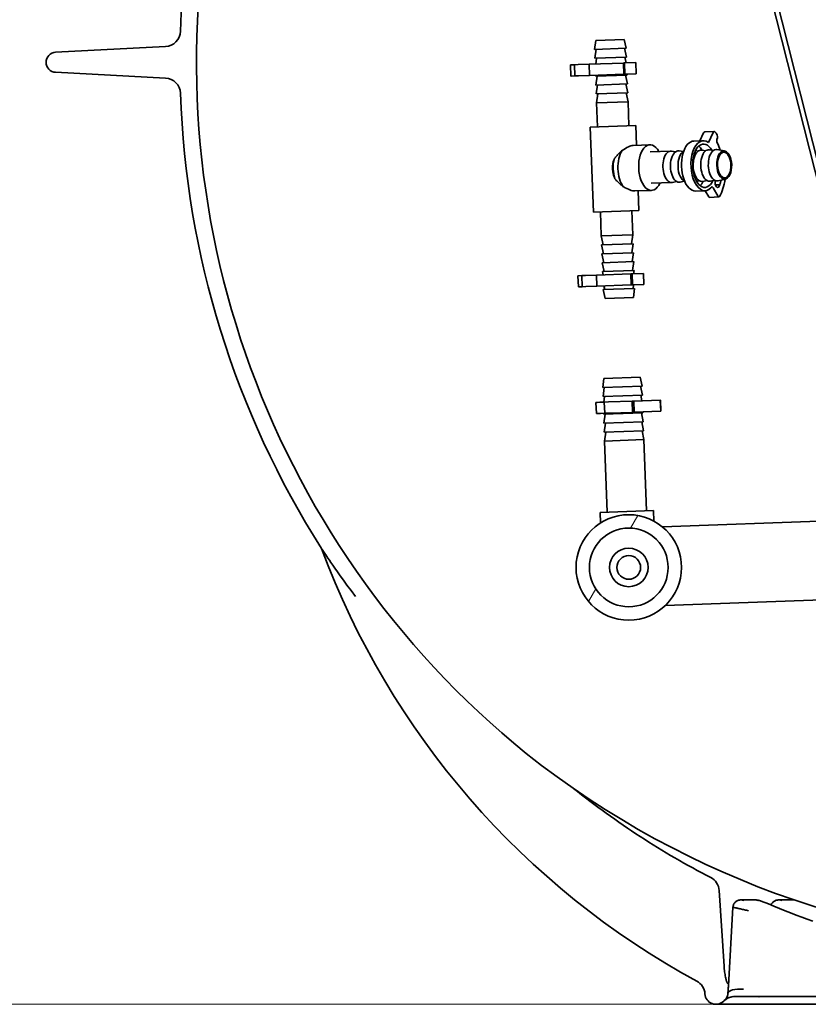
# Model space of a CAD drawing. Units: centimetres. Extents: x 2259 to 5829, y 410 to 5459.
# Drawn here: x 3466 to 3967, y 3175 to 3800 of the extents above; entities that cross this region are included whole.
import ezdxf

# ---------------------------------------------------------------- set-up
doc = ezdxf.new("R2010")
doc.units = ezdxf.units.CM
for name, color, linetype, lineweight in [('Dimension (ISO)', 5, 'Continuous', 9), ('Hatch (ISO)', 150, 'Continuous', 9), ('Visible (ISO)', 7, 'Continuous', 35)]:
    doc.layers.add(name, color=color, linetype=linetype, lineweight=lineweight)
doc.styles.add('Note Text (ISO)', font='TAHOMA.TTF')
doc.dimstyles.new('Default (ISO)', dxfattribs={"dimscale": 20, "dimtxt": 3.5, "dimasz": 2.5, "dimexe": 3.175, "dimexo": 0, "dimgap": 0.762, "dimtad": 1, "dimdec": 1, "dimrnd": 1e-08, "dimtxsty": 'Note Text (ISO)', "dimcen": 0.09, "dimdle": 10, "dimclrd": 256, "dimclre": 256, "dimclrt": 256, "dimadec": 1, "dimazin": 2, "dimtfac": 1.001486, "dimtmove": 0, "dimatfit": 3, "dimfxl": 1, "dimtolj": 1, "dimtzin": 0, "dimlwd": -1, "dimlwe": -1, "dimarcsym": 0})

# ---------------------------------------------------------------- blocks, each defined once
blk = doc.blocks.new('*D131')
at = {"layer": 'Defpoints', "color": 0}
for p in [(3489.56, 4730.25), (3274.28, 3174.69), (3908.5, 3174.69)]:
    blk.add_point(p, dxfattribs=at)
at = {"layer": 'Dimension (ISO)'}
for p, q in [((3489.56, 4730.25), (3210.78, 4730.25)), ((3274.28, 4680.25), (3274.28, 3224.69)), ((3908.5, 3174.69), (3210.78, 3174.69))]:
    blk.add_line(p, q, dxfattribs=at)
for points in [[(3282.61, 4680.25), (3265.94, 4680.25), (3274.28, 4730.25)], [(3265.94, 3224.69), (3282.61, 3224.69), (3274.28, 3174.69)]]:
    blk.add_solid(points, dxfattribs=at)
at = {"layer": 'Dimension (ISO)', "insert": (3186.24, 3854.23), "char_height": 70, "attachment_point": 1, "rotation": 90, "style": 'Note Text (ISO)'}
blk.add_mtext('\\A1;1556', dxfattribs=at)
blk = doc.blocks.new('*D135')
at = {"layer": 'Defpoints', "color": 0}
for p in [(3630, 5040.25), (2995.44, 3174.69), (3908.5, 3174.69)]:
    blk.add_point(p, dxfattribs=at)
at = {"layer": 'Dimension (ISO)'}
for p, q in [((3630, 5040.25), (2931.94, 5040.25)), ((2995.44, 4990.25), (2995.44, 3224.69)), ((3908.5, 3174.69), (2931.94, 3174.69))]:
    blk.add_line(p, q, dxfattribs=at)
for points in [[(3003.77, 4990.25), (2987.11, 4990.25), (2995.44, 5040.25)], [(2987.11, 3224.69), (3003.77, 3224.69), (2995.44, 3174.69)]]:
    blk.add_solid(points, dxfattribs=at)
at = {"layer": 'Dimension (ISO)', "insert": (2943.59, 4107.47), "char_height": 70, "attachment_point": 5, "rotation": 90, "style": 'Note Text (ISO)'}
blk.add_mtext('\\A1;1866', dxfattribs=at)

msp = doc.modelspace()

# ---------------------------------------------------------------- hatches: boundary and pattern name
at = {"layer": 'Hatch (ISO)'}
h = msp.add_hatch(dxfattribs=at)
h.set_pattern_fill('ANSI31', color=256, scale=508, angle=15, style=0)
h.set_pattern_definition([(60, (1670.05, 455.994), (-54.9926, 31.75), [])])
edge = h.paths.add_edge_path()
edge.add_ellipse((3853.12, 3452.25), major_axis=(-1.19, 33.48), ratio=1, start_angle=0, end_angle=360)
edge = h.paths.add_edge_path(flags=0)
edge.add_ellipse((3853.12, 3452.25), major_axis=(0.89, -24.98), ratio=1, start_angle=0, end_angle=360)

# ---------------------------------------------------------------- linework, layer by layer
at = {"layer": 'Visible (ISO)'}
for p, q in [((4067.59, 3323.25), (3894.5, 4008.52)), ((3897.41, 4009.25), (4070.5, 3323.99)), ((3832.24, 3787.1), (3831.44, 3781.4)), ((3850.23, 3787.74), (3832.24, 3787.1)), ((3850.23, 3787.74), (3851.43, 3782.11)), ((3558.87, 3783.21), (3489.03, 3779.55)), ((3851.43, 3782.11), (3831.44, 3781.4)), ((3832.44, 3781.44), (3831.64, 3775.73)), ((3850.43, 3782.08), (3851.63, 3776.44)), ((3827.89, 3771.94), (3849.67, 3772.71)), ((3851.63, 3776.44), (3831.64, 3775.73)), ((3832.64, 3775.77), (3832.12, 3772.09)), ((3849.67, 3772.71), (3850.45, 3772.74)), ((3849.92, 3765.62), (3849.67, 3772.71)), ((3850.45, 3772.74), (3857.65, 3773)), ((3850.7, 3765.65), (3850.45, 3772.74)), ((3850.63, 3776.41), (3851.4, 3772.78)), ((3857.91, 3765.9), (3857.65, 3773)), ((3489.03, 3766.84), (3558.87, 3763.18)), ((3816.09, 3771.52), (3816.1, 3771.52)), ((3816.35, 3764.43), (3816.09, 3771.52)), ((3816.1, 3771.52), (3816.33, 3771.53)), ((3816.33, 3771.53), (3818.54, 3771.61)), ((3820.89, 3771.69), (3818.54, 3771.61)), ((3818.79, 3764.51), (3818.54, 3771.61)), ((3820.89, 3771.69), (3827.89, 3771.94)), ((3827.89, 3771.94), (3828.14, 3764.85)), ((3857.91, 3765.9), (3850.7, 3765.65)), ((3816.58, 3764.44), (3816.35, 3764.43)), ((3816.35, 3764.43), (3816.35, 3764.43)), ((3818.79, 3764.51), (3816.58, 3764.44)), ((3818.79, 3764.51), (3821.15, 3764.6)), ((3828.14, 3764.85), (3821.15, 3764.6)), ((3849.92, 3765.62), (3828.14, 3764.85)), ((3852.03, 3765.11), (3832.04, 3764.4)), ((3832.12, 3764.99), (3832.04, 3764.4)), ((3833.04, 3764.43), (3832.24, 3758.73)), ((3850.7, 3765.65), (3849.92, 3765.62)), ((3851.03, 3765.07), (3852.23, 3759.44)), ((3851.91, 3765.69), (3852.03, 3765.11)), ((3832.24, 3758.73), (3852.23, 3759.44)), ((3833.24, 3758.77), (3832.44, 3753.06)), ((3852.43, 3753.77), (3832.44, 3753.06)), ((3851.23, 3759.4), (3852.43, 3753.77)), ((3851.43, 3753.74), (3852.63, 3748.1)), ((3833.44, 3753.1), (3832.65, 3747.4)), ((3832.65, 3747.4), (3852.63, 3748.1)), ((3833.19, 3732.1), (3832.65, 3747.4)), ((3853.18, 3732.81), (3852.63, 3748.1)), ((3828.69, 3731.94), (3857.67, 3732.97)), ((3830.61, 3677.98), (3828.69, 3731.94)), ((3858.12, 3720.48), (3857.67, 3732.97)), ((3900.69, 3728.33), (3898.26, 3723.31)), ((3907.44, 3729.15), (3901.41, 3728.94)), ((3903.69, 3722.29), (3906.71, 3728.54)), ((3900.45, 3723.38), (3894.42, 3723.17)), ((3909.24, 3724.51), (3909.32, 3724.67)), ((3909.32, 3724.67), (3909.31, 3724.67)), ((3855.93, 3720.4), (3866.54, 3720.78)), ((3866.7, 3716.28), (3879.69, 3716.74)), ((3882.76, 3716.27), (3880.27, 3716.7)), ((3887.58, 3716.45), (3885.09, 3716.87)), ((3897.2, 3716.79), (3895.53, 3717.08)), ((3902.02, 3716.96), (3899.53, 3717.39)), ((3906.83, 3717.13), (3904.34, 3717.56)), ((3913.95, 3716.9), (3909.16, 3717.73)), ((3883.43, 3697.44), (3880.98, 3696.84)), ((3888.24, 3697.61), (3885.79, 3697.01)), ((3897.87, 3697.95), (3896.22, 3697.55)), ((3902.69, 3698.12), (3900.23, 3697.52)), ((3907.5, 3698.29), (3905.05, 3697.69)), ((3914.58, 3699.02), (3909.86, 3697.86)), ((3856.96, 3691.42), (3867.57, 3691.8)), ((3859.59, 3679.01), (3859.14, 3691.5)), ((3867.41, 3696.29), (3880.4, 3696.76)), ((3901.58, 3691.6), (3895.55, 3691.39)), ((3901.66, 3691.61), (3903.88, 3687.73)), ((3909.91, 3687.95), (3906.73, 3693.49)), ((3910.99, 3695.38), (3908.13, 3695.28)), ((3910.38, 3687.61), (3904.35, 3687.39)), ((3859.59, 3679.01), (3830.61, 3677.98)), ((3855.09, 3678.85), (3855.63, 3663.56)), ((3835.1, 3678.14), (3835.64, 3662.85)), ((3855.63, 3663.56), (3835.64, 3662.85)), ((3836.85, 3657.21), (3835.64, 3662.85)), ((3854.83, 3657.85), (3855.63, 3663.56)), ((3835.85, 3657.18), (3855.83, 3657.89)), ((3837.05, 3651.55), (3835.85, 3657.18)), ((3855.04, 3652.18), (3855.83, 3657.89)), ((3856.03, 3652.22), (3836.05, 3651.51)), ((3837.25, 3645.88), (3836.05, 3651.51)), ((3855.24, 3646.52), (3856.03, 3652.22)), ((3836.25, 3645.84), (3856.24, 3646.55)), ((3837.45, 3640.21), (3836.25, 3645.84)), ((3836.45, 3640.18), (3856.44, 3640.88)), ((3855.44, 3640.85), (3856.24, 3646.55)), ((3856.15, 3638.86), (3856.44, 3640.88)), ((3820.85, 3637.61), (3821.08, 3637.62)), ((3820.85, 3637.61), (3820.85, 3637.61)), ((3821.1, 3630.51), (3820.85, 3637.61)), ((3821.08, 3637.62), (3823.29, 3637.69)), ((3825.64, 3637.78), (3823.29, 3637.69)), ((3823.54, 3630.6), (3823.29, 3637.69)), ((3825.64, 3637.78), (3832.64, 3638.03)), ((3832.64, 3638.03), (3854.42, 3638.8)), ((3832.64, 3638.03), (3832.89, 3630.93)), ((3836.88, 3638.18), (3836.45, 3640.18)), ((3854.42, 3638.8), (3855.2, 3638.83)), ((3854.67, 3631.7), (3854.42, 3638.8)), ((3855.2, 3638.83), (3862.4, 3639.08)), ((3855.45, 3631.73), (3855.2, 3638.83)), ((3862.66, 3631.99), (3862.4, 3639.08)), ((3821.33, 3630.52), (3821.1, 3630.51)), ((3821.1, 3630.51), (3821.1, 3630.51)), ((3823.54, 3630.6), (3821.33, 3630.52)), ((3823.54, 3630.6), (3825.9, 3630.68)), ((3832.89, 3630.93), (3825.9, 3630.68)), ((3854.67, 3631.7), (3832.89, 3630.93)), ((3836.85, 3628.84), (3856.84, 3629.55)), ((3838.05, 3623.21), (3836.85, 3628.84)), ((3837.85, 3628.88), (3837.38, 3631.09)), ((3855.45, 3631.73), (3854.67, 3631.7)), ((3862.66, 3631.99), (3855.45, 3631.73)), ((3855.84, 3629.51), (3856.15, 3631.75)), ((3856.04, 3623.85), (3856.84, 3629.55)), ((3838.05, 3623.21), (3856.04, 3623.85)), ((3837.36, 3572.27), (3836.56, 3566.56)), ((3860.34, 3573.08), (3837.36, 3572.27)), ((3860.34, 3573.08), (3861.54, 3567.45)), ((3861.54, 3567.45), (3836.56, 3566.56)), ((3837.56, 3566.6), (3836.76, 3560.9)), ((3860.54, 3567.42), (3861.74, 3561.78)), ((3861.74, 3561.78), (3836.76, 3560.9)), ((3837.76, 3560.93), (3837.24, 3557.25)), ((3860.74, 3561.75), (3861.52, 3558.12)), ((3832.27, 3557.08), (3832.99, 3557.1)), ((3832.52, 3549.98), (3832.27, 3557.08)), ((3832.99, 3557.1), (3834.82, 3557.17)), ((3834.82, 3557.17), (3837.58, 3557.27)), ((3840.16, 3557.36), (3837.58, 3557.27)), ((3837.83, 3550.17), (3837.58, 3557.27)), ((3840.16, 3557.36), (3855.19, 3557.89)), ((3856.34, 3557.93), (3855.19, 3557.89)), ((3855.44, 3550.79), (3855.19, 3557.89)), ((3856.34, 3557.93), (3873.14, 3558.53)), ((3856.34, 3557.93), (3856.59, 3550.84)), ((3873.14, 3558.53), (3873.23, 3558.53)), ((3873.4, 3551.43), (3873.14, 3558.53)), ((3873.48, 3551.43), (3873.23, 3558.53)), ((3833.24, 3550.01), (3832.52, 3549.98)), ((3835.08, 3550.07), (3833.24, 3550.01)), ((3837.83, 3550.17), (3835.08, 3550.07)), ((3862.15, 3550.45), (3837.16, 3549.56)), ((3837.24, 3550.15), (3837.16, 3549.56)), ((3838.16, 3549.6), (3837.36, 3543.89)), ((3837.83, 3550.17), (3840.41, 3550.26)), ((3855.44, 3550.79), (3840.41, 3550.26)), ((3855.44, 3550.79), (3856.59, 3550.84)), ((3873.4, 3551.43), (3856.59, 3550.84)), ((3861.15, 3550.41), (3862.35, 3544.78)), ((3862.02, 3551.03), (3862.15, 3550.45)), ((3873.48, 3551.43), (3873.4, 3551.43)), ((3837.36, 3543.89), (3862.35, 3544.78)), ((3838.36, 3543.93), (3837.56, 3538.23)), ((3861.35, 3544.74), (3862.55, 3539.11)), ((3862.55, 3539.11), (3837.56, 3538.23)), ((3838.56, 3538.26), (3837.77, 3532.56)), ((3861.55, 3539.08), (3862.75, 3533.44)), ((3837.77, 3532.56), (3862.75, 3533.44)), ((3839.37, 3487.29), (3837.77, 3532.56)), ((3864.36, 3488.17), (3862.75, 3533.44)), ((3868.85, 3488.33), (3834.87, 3487.13)), ((3834.87, 3487.13), (3835.11, 3480.5)), ((3868.85, 3488.33), (3869.09, 3481.7)), ((3979.83, 3481.76), (3874.52, 3478.03)), ((3981.61, 3431.79), (3876.29, 3428.06)), ((3910.52, 3246.99), (3913.64, 3198.97)), ((3933.3, 3241.05), (3924.29, 3241.05)), ((3958.16, 3241.05), (3948.66, 3241.05)), ((3916.43, 3186.38), (3919.28, 3236.33)), ((3901.51, 3181.29), (3901.5, 3181.29)), ((3920.55, 3179.69), (4143.5, 3179.69)), ((3908.5, 3174.69), (4378.5, 3174.69))]:
    msp.add_line(p, q, dxfattribs=at)
at = {"layer": 'Visible (ISO)', "flags": 128}
for points in [[(3843.75, 3711.49), (3843.93, 3711.76), (3844.11, 3712.03), (3844.3, 3712.29), (3844.5, 3712.56), (3844.69, 3712.82), (3844.89, 3713.07), (3845.1, 3713.33), (3845.3, 3713.58), (3845.51, 3713.83), (3845.72, 3714.07), (3845.94, 3714.31), (3846.15, 3714.55), (3846.37, 3714.79), (3846.59, 3715.02), (3846.81, 3715.24), (3847.02, 3715.47), (3847.24, 3715.69), (3847.47, 3715.9), (3847.69, 3716.11), (3847.91, 3716.33), (3848.14, 3716.53), (3848.37, 3716.74), (3848.6, 3716.95), (3848.83, 3717.15)], [(3844.17, 3699.45), (3843.98, 3699.94), (3843.8, 3700.43), (3843.63, 3700.93), (3843.48, 3701.43), (3843.34, 3701.93), (3843.22, 3702.43), (3843.11, 3702.93), (3843.02, 3703.44), (3842.95, 3703.94), (3842.89, 3704.44), (3842.85, 3704.93), (3842.83, 3705.43), (3842.82, 3705.92), (3842.82, 3706.42), (3842.84, 3706.92), (3842.88, 3707.43), (3842.94, 3707.94), (3843.01, 3708.45), (3843.09, 3708.96), (3843.19, 3709.47), (3843.31, 3709.97), (3843.44, 3710.48), (3843.59, 3710.99), (3843.75, 3711.49)], [(3849.65, 3694.16), (3849.4, 3694.35), (3849.16, 3694.54), (3848.91, 3694.73), (3848.67, 3694.92), (3848.43, 3695.11), (3848.2, 3695.31), (3847.96, 3695.51), (3847.73, 3695.71), (3847.49, 3695.92), (3847.26, 3696.13), (3847.02, 3696.35), (3846.79, 3696.56), (3846.56, 3696.79), (3846.33, 3697.01), (3846.1, 3697.24), (3845.87, 3697.48), (3845.65, 3697.71), (3845.43, 3697.95), (3845.21, 3698.19), (3845, 3698.44), (3844.78, 3698.69), (3844.58, 3698.94), (3844.37, 3699.19), (3844.17, 3699.45)], [(3679.59, 3433.75), (3676.69, 3437.6), (3674.12, 3441.07), (3671.84, 3444.19), (3669.83, 3446.99), (3668.05, 3449.49), (3666.49, 3451.71), (3665.13, 3453.66), (3663.94, 3455.38), (3662.91, 3456.88), (3662.02, 3458.18), (3661.27, 3459.3), (3660.62, 3460.26), (3660.08, 3461.07), (3659.62, 3461.74), (3659.24, 3462.31), (3658.93, 3462.79), (3658.67, 3463.18), (3658.45, 3463.5), (3658.28, 3463.76), (3658.14, 3463.97), (3658.04, 3464.12), (3657.97, 3464.23), (3657.93, 3464.29), (3657.92, 3464.31)], [(3817.97, 3311.84), (3820.54, 3309.81), (3823.13, 3307.79), (3825.72, 3305.79), (3828.32, 3303.8), (3830.94, 3301.84), (3833.56, 3299.88), (3836.2, 3297.95), (3838.84, 3296.03), (3841.5, 3294.13), (3844.16, 3292.25), (3846.84, 3290.38), (3849.53, 3288.53), (3852.22, 3286.7), (3854.93, 3284.89), (3857.64, 3283.09), (3860.36, 3281.31), (3863.1, 3279.54), (3865.84, 3277.8), (3868.59, 3276.07), (3871.35, 3274.36), (3874.12, 3272.67), (3876.9, 3270.99), (3879.69, 3269.33), (3882.48, 3267.69), (3885.29, 3266.07), (3888.1, 3264.47), (3890.92, 3262.88), (3893.75, 3261.31), (3896.59, 3259.76), (3899.43, 3258.23), (3902.29, 3256.72), (3905.15, 3255.22)], [(3919.28, 3236.33), (3919.33, 3236.8), (3919.42, 3237.27), (3919.56, 3237.72), (3919.74, 3238.16), (3919.96, 3238.58), (3920.22, 3238.98), (3920.52, 3239.35), (3920.85, 3239.69), (3921.21, 3240), (3921.6, 3240.27), (3922.02, 3240.51), (3922.45, 3240.7), (3922.9, 3240.85), (3923.36, 3240.96), (3923.83, 3241.03), (3924.29, 3241.05)], [(3933.3, 3241.05), (3933.57, 3241.04), (3933.82, 3241.03), (3934.31, 3240.97), (3935.23, 3240.8), (3935.7, 3240.69), (3936.19, 3240.55), (3936.71, 3240.4), (3937.25, 3240.24), (3937.81, 3240.06), (3938.38, 3239.86), (3938.97, 3239.66), (3939.56, 3239.44), (3940.15, 3239.22), (3940.74, 3238.98), (3941.31, 3238.75), (3941.87, 3238.52)], [(3943.48, 3237.83), (3943.66, 3238.21), (3943.87, 3238.58), (3944.11, 3238.93), (3944.38, 3239.25), (3944.67, 3239.55), (3944.99, 3239.83), (3945.32, 3240.08), (3945.67, 3240.3), (3946.04, 3240.49), (3946.41, 3240.65), (3946.79, 3240.78), (3947.18, 3240.89), (3947.56, 3240.96), (3947.93, 3241.01), (3948.3, 3241.04), (3948.66, 3241.05)], [(3919.28, 3236.33), (3919.3, 3236.33), (3919.36, 3236.32), (3919.47, 3236.3), (3919.61, 3236.27), (3919.79, 3236.24), (3920.02, 3236.19), (3920.28, 3236.14), (3920.58, 3236.07), (3920.92, 3236), (3921.29, 3235.92), (3921.7, 3235.83), (3922.14, 3235.74), (3922.61, 3235.64), (3923.11, 3235.53), (3923.63, 3235.41), (3924.18, 3235.29), (3924.76, 3235.16), (3925.35, 3235.03), (3925.95, 3234.9), (3926.57, 3234.76), (3927.21, 3234.61), (3927.85, 3234.47), (3928.49, 3234.33), (3929.14, 3234.18)], [(3941.87, 3238.52), (3945.37, 3237.04), (3948.87, 3235.59), (3952.38, 3234.16), (3955.9, 3232.76), (3959.43, 3231.39), (3962.97, 3230.05), (3966.51, 3228.73), (3970.07, 3227.44)], [(3913.64, 3198.97), (3913.71, 3198.05), (3913.79, 3197.14), (3913.89, 3196.23), (3913.99, 3195.34), (3914.12, 3194.46), (3914.25, 3193.61), (3914.4, 3192.79), (3914.56, 3191.99), (3914.73, 3191.24), (3914.82, 3190.88), (3914.91, 3190.53), (3915, 3190.2), (3915.09, 3189.88), (3915.19, 3189.58), (3915.28, 3189.31), (3915.37, 3189.05), (3915.46, 3188.82), (3915.54, 3188.62), (3915.61, 3188.45), (3915.67, 3188.31), (3915.72, 3188.21), (3915.76, 3188.15), (3915.77, 3188.13)], [(3916.1, 3181.61), (3916.15, 3182.18), (3916.19, 3182.77), (3916.24, 3183.36), (3916.28, 3183.95), (3916.32, 3184.56), (3916.36, 3185.16), (3916.39, 3185.77), (3916.43, 3186.38)], [(3919.32, 3179.62), (3918.6, 3179.5), (3917.89, 3179.33), (3917.19, 3179.11), (3916.51, 3178.84), (3915.86, 3178.53), (3915.23, 3178.16), (3914.62, 3177.75), (3914.05, 3177.3), (3913.78, 3177.06), (3913.75, 3177.03), (3913.74, 3177.02), (3913.73, 3177.01), (3913.73, 3177.01), (3913.75, 3177.03), (3913.78, 3177.06), (3913.82, 3177.1), (3913.96, 3177.23), (3914.14, 3177.42), (3914.36, 3177.67), (3914.62, 3177.98), (3914.9, 3178.36), (3915.18, 3178.81), (3915.33, 3179.06), (3915.47, 3179.33), (3915.6, 3179.63), (3915.73, 3179.95), (3915.85, 3180.3), (3915.96, 3180.69), (3916.05, 3181.12), (3916.08, 3181.36), (3916.1, 3181.61)], [(3937.52, 3179.69), (3937.15, 3179.69), (3936.81, 3179.66), (3936.5, 3179.62), (3936.25, 3179.58), (3936.04, 3179.53), (3935.9, 3179.49), (3935.82, 3179.47), (3935.79, 3179.46)]]:
    msp.add_lwpolyline(points, dxfattribs=at)
at = {"layer": 'Visible (ISO)'}
for radius in [33.5, 25, 12.25, 7.5]:
    msp.add_circle((3853.12, 3452.25), radius, dxfattribs=at)
for centre, radius, start, end in [((4143.5, 3773.19), 565, 167.23837, 230.99515), ((4143.5, 3773.19), 575.5, 168.72169, 178.04221), ((3558.34, 3793.2), 10, 273, 358.04221), ((3489.37, 3773.19), 6.37, 93, 267), ((3558.34, 3753.19), 10, 1.95779, 87), ((4143.5, 3773.19), 575.5, 181.95779, 212.4607), ((4143.5, 3644.68), 518, 200.37723, 241.495), ((4143.5, 3782.3), 572.1, 231.56882, 308.43118), ((3900.54, 3246.35), 10, 3.70711, 62.5835), ((3891.52, 3180.69), 10, 3.43721, 61.495), ((3908.5, 3181.71), 7.01, 183.43898, 315.08385), ((3920.55, 3169.69), 10, 90.00001, 135.08386)]:
    msp.add_arc(centre, radius, start, end, dxfattribs=at)
for centre, major_axis, ratio, start_param, end_param in [((3901.48, 3726.94), (-0.07, 2), 0.527763, 0, 0.785398), ((3907.51, 3727.16), (-0.07, 2), 0.527763, 5.671495, 7.068583), ((3901.01, 3707.49), (0.91, -25.71), 0.527763, 2.440605, 2.529902), ((3894.99, 3707.28), (-0.56, 15.89), 0.527763, 0, 3.141593), ((3901.01, 3707.49), (0.56, -15.89), 0.527763, 2.749938, 6.759279), ((3901.01, 3707.49), (0.49, -13.79), 0.527763, 2.342008, 7.08277), ((3910.11, 3723.29), (0.07, -2), 0.527763, 3.926991, 5.414182), ((3908.44, 3725.9), (0.07, -2), 0.527763, 0.785398, 2.440605), ((3853.9, 3705.82), (0.51, -14.49), 0.527763, 3.796502, 5.628276), ((3844.14, 3705.48), (13.44, 14.43), 0.285371, 0.277982, 0.932891), ((3867.06, 3706.29), (-0.51, 14.49), 0.527763, 5.473402, 10.234562), ((3880.05, 3706.75), (0.35, -9.99), 0.527763, 3.031813, 6.392965), ((3884.86, 3706.92), (-0.35, 9.99), 0.527763, 6.173406, 9.534558), ((3889.67, 3707.09), (0.35, -9.99), 0.527763, 3.399793, 6.024985), ((3899.3, 3707.43), (-0.35, 9.99), 0.527763, 6.173406, 9.534558), ((3894.99, 3707.28), (-0.49, 13.79), 0.527763, 5.512807, 5.856322), ((3904.12, 3707.6), (-0.35, 9.99), 0.527763, 6.173406, 9.534558), ((3908.93, 3707.77), (-0.35, 9.99), 0.527763, 6.173406, 9.534558), ((3901.01, 3707.49), (0.78, -21.94), 0.527763, 2.02023, 2.27259), ((3850.51, 3705.7), (0.49, -13.79), 0.527763, 4.26044, 5.164338), ((3894.99, 3707.28), (-0.49, 13.79), 0.527763, 3.568456, 3.911971), ((3909.51, 3696.72), (0.11, -3.04), 0.527763, 4.250814, 7.378635), ((3901.01, 3707.49), (0.93, -26.28), 0.527763, 0.70937, 1.221888), ((3901.01, 3707.49), (-0.78, 21.94), 0.527763, 4.108712, 4.262955), ((3844.14, 3705.48), (-14.43, 13.44), 0.285371, 2.208702, 2.86361), ((3906.07, 3692.13), (-0.07, 1.89), 0.527763, 5.497787, 7.015574), ((3904.31, 3688.61), (0.04, -1.22), 0.527763, 5.497787, 6.283185), ((3910.33, 3688.82), (0.04, -1.22), 0.527763, 5.497787, 6.933132), ((3924.29, 3236.05), (0, 5), 0.995838, 5.894256, 6.283239), ((3933.3, 3236.05), (0, 5), 0.954911, 5.894256, 6.283185), ((3948.66, 3236.05), (0, 5), 0.885158, 5.894256, 6.283194), ((3891.52, 3180.68), (4.77, 8.79), 0.999978, 5.270073, 6.283185), ((3926.07, 3180.82), (-9.97, 0.79), 0.345302, 4.739882, 6.283188)]:
    msp.add_ellipse(centre, major_axis=major_axis, ratio=ratio, start_param=start_param, end_param=end_param, dxfattribs=at)
for major_axis in [(0.32, -8.99), (0.29, -8.09)]:
    msp.add_ellipse((3913.75, 3707.94), major_axis=major_axis, ratio=0.527763, dxfattribs=at)

# ---------------------------------------------------------------- dimensions: what is measured, and where the dimension line sits
at = {"layer": 'Dimension (ISO)'}
dim = msp.add_linear_dim(base=(2995.44, 3174.69), p1=(3630, 5040.25), p2=(3908.5, 3174.69), angle=90, dimstyle='Default (ISO)', override={"dimdec": 0, "dimatfit": 2}, dxfattribs=at)
dim.commit()
dim.dimension.update_dxf_attribs({"geometry": '*D135', "text_midpoint": (2943.59, 4107.47)})
dim = msp.add_linear_dim(base=(3274.28, 3174.69), p1=(3489.56, 4730.25), p2=(3908.5, 3174.69), angle=270, dimstyle='Default (ISO)', override={"dimdec": 0, "dimtp": 0, "dimtm": 0, "dimtdec": 2, "dimatfit": 2}, dxfattribs=at)
dim.commit()
dim.dimension.update_dxf_attribs({"geometry": '*D131', "text_midpoint": (3274.28, 3952.47), "dimtype": 160})

doc.saveas('drawing.dxf')
